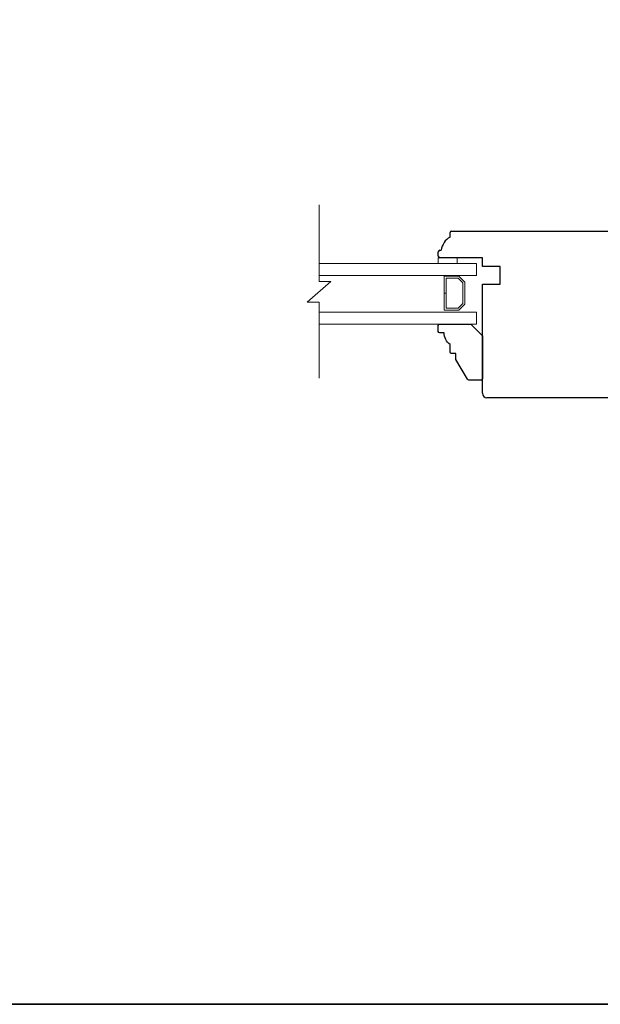
# Model space of a CAD drawing. Extents: x 142 to 2241, y -173 to 1956.
# Drawn here: x 631 to 828, y -173 to 161 of the extents above; entities that cross this region are included whole.
import ezdxf

# ---------------------------------------------------------------- set-up
doc = ezdxf.new("R2010")
doc.units = 0
doc.header["$LTSCALE"] = 0.2
doc.header["$MEASUREMENT"] = 0
for name, color, linetype, lineweight in [('1', 1, 'CONTINUOUS', 13), ('2', 2, 'CONTINUOUS', 9), ('6', 6, 'CONTINUOUS', 5), ('8', 7, 'CONTINUOUS', 35)]:
    doc.layers.add(name, color=color, linetype=linetype, lineweight=lineweight)
doc.layers.add('7', color=7, linetype='CONTINUOUS')

msp = doc.modelspace()

# ---------------------------------------------------------------- linework, layer by layer
at = {"layer": '1'}
for points in [[(732.824077741118, 74.27422226789622), (786.2202395721016, 74.27422226789622), (786.2202395721016, 78.27422226789622), (732.824077741118, 78.27422226789622)], [(732.824077741118, 61.77422226789622), (786.2202395721016, 61.77422226789622), (786.2202395721016, 57.77422226789622), (732.824077741118, 57.77422226789622)]]:
    msp.add_lwpolyline(points, dxfattribs=at)
msp.add_lwpolyline([(780.2270140972815, 62.47422226788967), (782.2183288693033, 64.4655370399114), (782.2183288693033, 71.98290749586795), (780.2270140972815, 73.97422226788967), (775.2183288693033, 73.97422226788967), (775.2183288693033, 68.26040225202723), (775.9183288693031, 68.26040225202723), (775.9183288693031, 73.27422226788894), (779.9370646036206, 73.27422226788894), (781.5183288693034, 71.69295800220698), (781.5183288693034, 64.75548653357237), (779.9370646036206, 63.1742222678904), (775.9183288693031, 63.1742222678904), (775.9183288693031, 68.21730109800319), (775.2183288693033, 68.21730109800319), (775.2183288693033, 62.47422226788967)], close=True, dxfattribs=at)
at = {"layer": '2'}
msp.add_lwpolyline([(732.824077741118, 98.24015730151223), (732.824077741118, 72.21449050759838), (736.824077741118, 72.21449050759838), (728.824077741118, 65.21449050759838), (732.824077741118, 65.21449050759838), (732.824077741118, 39.46026338630145)], dxfattribs=at)
at = {"layer": '6'}
msp.add_lwpolyline([(773.2202395721043, 78.27422226789622), (779.5702395721047, 78.27422226789622), (779.5702395721047, 80.27422226789622), (773.2202395721043, 80.27422226789622)], close=True, dxfattribs=at)
at = {"layer": '7'}
for p, q in [((777.2188222122742, 87.27421578658232), (777.2188222122742, 88.77421578658232)), ((777.7188222122742, 89.27421578658232), (844.7202395721016, 89.27421578658232)), ((773.2188222122751, 80.7742157865896), (773.2188222122751, 82.27421578658232)), ((773.2188222122742, 80.77421578658232), (773.2188222122742, 82.27421578658232)), ((773.7188222122742, 82.77421578658232), (774.2188230987496, 82.77421578658232)), ((788.2207329150734, 80.27421578659323), (773.7188222122696, 80.27421578659323)), ((788.2207329150734, 77.2742157865896), (788.2207329150734, 80.27421578659323)), ((794.2207329150734, 77.2742157865896), (788.2207329150734, 77.2742157865896)), ((794.2207329150734, 71.2742157865896), (794.2207329150734, 77.2742157865896)), ((788.2207329150734, 34.27421578658232), (788.2207329150734, 71.2742157865896)), ((788.2207329150734, 71.2742157865896), (794.2207329150734, 71.2742157865896)), ((833.7202395721016, 32.77421578658232), (789.7207329150734, 32.77421578658232))]:
    msp.add_line(p, q, dxfattribs=at)
msp.add_lwpolyline([(773.7207329150734, 54.77422226789622, -0.414213562373095), (773.2207329150734, 55.27422226789622), (773.2207329150734, 57.27422226789622, -0.414213562373095), (773.7207329150734, 57.77422226789622), (784.2207329150725, 57.77422226789622), (788.2207329150734, 53.7742222678944), (788.2207329150734, 39.27422226789622, -0.414213562373095), (787.7207329150734, 38.77422226789622), (783.5508599339956, 38.77422226789622, -0.2679491924311203), (783.1178472321027, 39.02422226789622), (779.2207329150734, 45.77422226789622), (779.2207329150734, 47.77422226789622), (777.7207329150734, 47.77422226789622, -0.414213562373095), (777.2207329150734, 48.27422226789622), (777.2207329150734, 50.77422226789622, -0.2360679774997897), (775.2207329150734, 54.77422226789622)], format="xyb", close=True, dxfattribs=at)
for centre, radius, start, end in [((780.1753438834568, 82.05320251253124), 5.999999999999933, 119.5217297393444, 173.0981508368033), ((777.7188222122742, 88.77421578658232), 0.5, 90, 180), ((773.7188222122742, 82.27421578658232), 0.5, 90, 180), ((773.7188222122696, 80.7742157865896), 0.4999999999949125, 180.0000000005732, 270.0000000005732), ((789.7207329150734, 34.27421578658232), 1.5, 180, 270)]:
    msp.add_arc(centre, radius, start, end, dxfattribs=at)
at = {"layer": '8', "linetype": 'Continuous'}
msp.add_lwpolyline([(141.6036644831111, 479.8337023385338), (1039.518668649507, 479.8337023385338), (1039.518668649507, -172.9841920230674), (141.6036644831111, -172.9841920230674)], close=True, dxfattribs=at)

doc.saveas('drawing.dxf')
